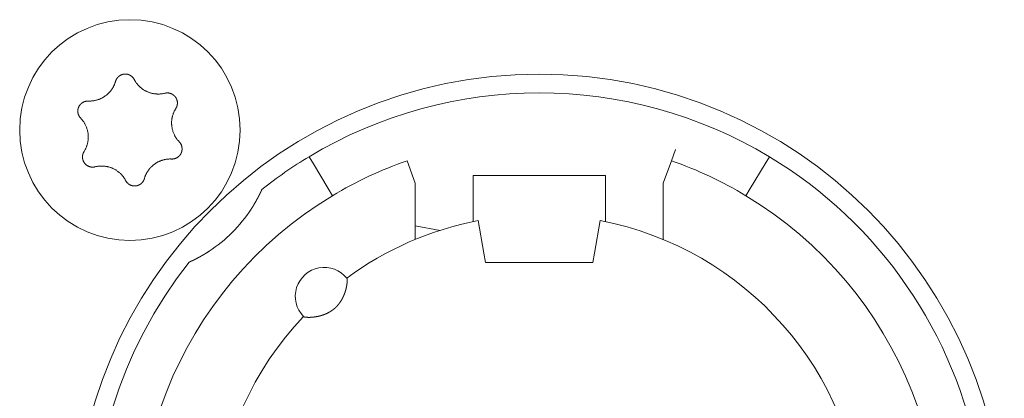
# Model space of a CAD drawing. Units: millimetres. Extents: x -35 to 1785, y -814 to 1867.
# Drawn here: x 512 to 535, y -53 to -44 of the extents above; entities that cross this region are included whole.
import ezdxf

# ---------------------------------------------------------------- set-up
doc = ezdxf.new("R2010")
doc.units = ezdxf.units.MM
doc.header["$LTSCALE"] = 50.8
doc.layers.get('0').update_dxf_attribs({"lineweight": 0})
doc.layers.add('Visible Edges(A H Standard)', color=7, linetype='Continuous', lineweight=0)

# ---------------------------------------------------------------- blocks, each defined once
blk = doc.blocks.new('グループ-9')
at = {"layer": 'Visible Edges(A H Standard)', "color": 0, "lineweight": 0}
for p, q in [((-312.547, -612.692), (-312.645, -612.96)), ((-321.409, -612.864), (-321.306, -613.035)), ((-320.945, -613.635), (-321.306, -613.035)), ((-318.842, -613.502), (-319.039, -612.96)), ((-312.645, -612.96), (-312.842, -613.502)), ((-310.378, -613.035), (-310.739, -613.635)), ((-310.378, -613.035), (-310.275, -612.864)), ((-318.842, -614.864), (-318.842, -613.502)), ((-317.442, -614.02), (-317.442, -613.318)), ((-317.442, -613.318), (-314.242, -613.318)), ((-314.242, -613.318), (-314.242, -614.02)), ((-312.842, -613.502), (-312.842, -614.864)), ((-320.945, -613.635), (-320.842, -613.806)), ((-310.842, -613.806), (-310.739, -613.635)), ((-317.442, -614.02), (-317.442, -614.433)), ((-314.242, -614.433), (-314.242, -614.02)), ((-317.181, -615.196), (-317.318, -614.408)), ((-314.366, -614.408), (-314.503, -615.196)), ((-318.239, -614.643), (-318.842, -614.537)), ((-317.142, -615.418), (-317.181, -615.196)), ((-314.542, -615.418), (-317.142, -615.418)), ((-314.503, -615.196), (-314.542, -615.418))]:
    blk.add_line(p, q, dxfattribs=at)
at = {"layer": 'Visible Edges(A H Standard)', "color": 0, "lineweight": 0, "flags": 128}
for points in [[(-326.09, -611.043), (-326.09, -611.042, -0.014455), (-326.086, -611.029), (-326.086, -611.029, -0.012835), (-326.082, -611.017, -0.012831), (-326.077, -611.006), (-326.077, -611.006, -0.012837), (-326.071, -610.995), (-326.071, -610.994, -0.012803), (-326.065, -610.984), (-326.065, -610.984, -0.011844), (-326.059, -610.974, -0.011838), (-326.052, -610.964, -0.011834), (-326.045, -610.955, -0.011836), (-326.037, -610.946), (-326.037, -610.946, -0.011852), (-326.03, -610.938), (-326.029, -610.938, -0.009979), (-326.022, -610.931), (-326.022, -610.931, -0.009714), (-326.015, -610.925, -0.009708), (-326.008, -610.919, -0.009701), (-326.001, -610.913, -0.009697), (-325.993, -610.907, -0.009696), (-325.985, -610.902, -0.0097), (-325.977, -610.897, -0.009712), (-325.968, -610.893), (-325.968, -610.893, -0.009725), (-325.96, -610.889), (-325.96, -610.889, -0.00974), (-325.951, -610.885), (-325.951, -610.885, -0.009582), (-325.942, -610.881), (-325.942, -610.881, -0.009523), (-325.934, -610.878, -0.009517), (-325.925, -610.875, -0.009508), (-325.916, -610.873, -0.009502), (-325.907, -610.871, -0.0095), (-325.898, -610.869, -0.009501), (-325.888, -610.867, -0.009505), (-325.879, -610.866, -0.009519), (-325.87, -610.866), (-325.87, -610.866, -0.009531), (-325.861, -610.865), (-325.861, -610.865, -0.009471), (-325.851, -610.865), (-325.851, -610.865, -0.009412), (-325.842, -610.865), (-325.842, -610.865, -0.009399), (-325.833, -610.866, -0.009394), (-325.824, -610.867, -0.009386), (-325.815, -610.868, -0.009381), (-325.806, -610.87, -0.00938), (-325.797, -610.872, -0.009382), (-325.788, -610.875, -0.009387), (-325.779, -610.877), (-325.779, -610.877, -0.009401), (-325.77, -610.88), (-325.77, -610.88, -0.009359), (-325.762, -610.884), (-325.762, -610.884, -0.009272), (-325.754, -610.887), (-325.754, -610.887, -0.009259), (-325.745, -610.891, -0.009253), (-325.737, -610.895, -0.009245), (-325.73, -610.9, -0.009239), (-325.722, -610.905, -0.009237), (-325.714, -610.91, -0.009238), (-325.707, -610.915, -0.009247), (-325.7, -610.921), (-325.698, -610.922, -0.018305), (-325.688, -610.931), (-325.687, -610.932, -0.01655), (-325.675, -610.944), (-325.675, -610.944, -0.016519), (-325.665, -610.956, -0.016507), (-325.655, -610.969), (-325.655, -610.969, -0.016511), (-325.646, -610.983), (-325.646, -610.983, -0.016014), (-325.638, -610.996), (-325.638, -610.996)], [(-326.748, -611.518), (-326.743, -611.518, 0.015437), (-326.712, -611.518), (-326.707, -611.518, 0.007965), (-326.686, -611.517, 0.007965), (-326.665, -611.516, 0.007968), (-326.645, -611.514, 0.007973), (-326.624, -611.511), (-326.619, -611.51, 0.015959), (-326.588, -611.505), (-326.581, -611.503, 0.013067), (-326.551, -611.496), (-326.55, -611.496, 0.010635), (-326.523, -611.488, 0.010618), (-326.497, -611.479, 0.010613), (-326.471, -611.469, 0.010614), (-326.445, -611.458, 0.010621), (-326.42, -611.445, 0.010633), (-326.396, -611.432), (-326.395, -611.432, 0.010644), (-326.372, -611.418, 0.010141), (-326.349, -611.403), (-326.349, -611.403, 0.011577), (-326.326, -611.386), (-326.325, -611.385, 0.011552), (-326.301, -611.367, 0.011529), (-326.278, -611.347, 0.011522), (-326.257, -611.326, 0.011522), (-326.236, -611.304, 0.011529), (-326.216, -611.281, 0.011539), (-326.197, -611.257), (-326.197, -611.257, 0.01156), (-326.18, -611.234), (-326.179, -611.232, 0.009971), (-326.166, -611.212), (-326.165, -611.211, 0.008865), (-326.153, -611.191), (-326.153, -611.191, 0.008856), (-326.142, -611.171, 0.008845), (-326.132, -611.15, 0.008842), (-326.122, -611.129, 0.008841), (-326.113, -611.108, 0.008842), (-326.104, -611.086), (-326.104, -611.086, 0.008844), (-326.097, -611.065), (-326.097, -611.064, 0.008296), (-326.091, -611.043), (-326.09, -611.043)], [(-325.638, -610.996), (-325.638, -610.997, 0.008248), (-325.628, -611.016), (-325.628, -611.016, 0.008515), (-325.617, -611.034, 0.007455), (-325.606, -611.052), (-325.604, -611.056, 0.014731), (-325.587, -611.079), (-325.584, -611.083, 0.009688), (-325.569, -611.103, 0.009688), (-325.552, -611.123, 0.00969), (-325.535, -611.142), (-325.533, -611.144, 0.015412), (-325.51, -611.168), (-325.507, -611.17, 0.011595), (-325.484, -611.19, 0.01157), (-325.461, -611.21, 0.011561), (-325.436, -611.228, 0.01156), (-325.411, -611.245, 0.011567), (-325.385, -611.261, 0.011576), (-325.359, -611.275), (-325.359, -611.275, 0.011595), (-325.332, -611.288), (-325.331, -611.288, 0.011623), (-325.304, -611.3), (-325.304, -611.301, 0.011663), (-325.275, -611.311), (-325.275, -611.311, 0.011634), (-325.246, -611.321), (-325.246, -611.321, 0.011615), (-325.217, -611.329, 0.011601), (-325.187, -611.335, 0.0116), (-325.157, -611.341, 0.011607), (-325.127, -611.345, 0.011621), (-325.097, -611.347), (-325.095, -611.347, 0.011635), (-325.068, -611.348, 0.009177), (-325.04, -611.348), (-325.039, -611.348, 0.013969), (-325.009, -611.347), (-325.006, -611.346, 0.013948), (-324.969, -611.342), (-324.969, -611.342, 0.013935), (-324.933, -611.337), (-324.933, -611.336, 0.013493), (-324.899, -611.329), (-324.898, -611.329)], [(-324.898, -611.329), (-324.898, -611.329, -0.011662), (-324.887, -611.326, -0.012028), (-324.875, -611.324), (-324.875, -611.324, -0.012025), (-324.864, -611.323, -0.012028), (-324.852, -611.322, -0.012047), (-324.84, -611.321), (-324.839, -611.321, -0.017856), (-324.824, -611.322), (-324.823, -611.322, -0.016261), (-324.807, -611.323, -0.016254), (-324.791, -611.326, -0.01627), (-324.776, -611.33), (-324.774, -611.33, -0.016296), (-324.762, -611.334), (-324.76, -611.334, -0.010641), (-324.751, -611.338), (-324.751, -611.338, -0.009655), (-324.742, -611.341, -0.009649), (-324.733, -611.345, -0.009642), (-324.725, -611.349, -0.009638), (-324.716, -611.354, -0.009637), (-324.708, -611.359, -0.009641), (-324.701, -611.364, -0.009652), (-324.693, -611.369), (-324.693, -611.369, -0.009665), (-324.685, -611.375), (-324.685, -611.375, -0.009679), (-324.678, -611.381), (-324.678, -611.381, -0.009552), (-324.671, -611.388), (-324.671, -611.388, -0.009502), (-324.664, -611.394), (-324.664, -611.394, -0.009491), (-324.658, -611.401, -0.009486), (-324.652, -611.408, -0.00948), (-324.646, -611.415, -0.009477), (-324.641, -611.422, -0.009478), (-324.635, -611.43, -0.009482), (-324.63, -611.438, -0.009495), (-324.625, -611.446), (-324.625, -611.446, -0.009507), (-324.621, -611.454), (-324.621, -611.454, -0.00946), (-324.617, -611.462), (-324.617, -611.462, -0.009409), (-324.613, -611.471), (-324.613, -611.471, -0.009396), (-324.61, -611.479, -0.009391), (-324.607, -611.488, -0.009382), (-324.604, -611.497, -0.009377), (-324.602, -611.505, -0.009376), (-324.599, -611.514, -0.009377), (-324.598, -611.523, -0.009382), (-324.596, -611.532), (-324.596, -611.532, -0.009396), (-324.595, -611.542), (-324.595, -611.542, -0.009354), (-324.594, -611.551), (-324.594, -611.551, -0.009268), (-324.594, -611.56), (-324.594, -611.56, -0.009256), (-324.594, -611.569, -0.00925), (-324.594, -611.578, -0.009241), (-324.595, -611.587, -0.009236), (-324.596, -611.596, -0.009234), (-324.597, -611.605, -0.009235), (-324.599, -611.614, -0.009245), (-324.601, -611.623), (-324.601, -611.625, -0.017921), (-324.605, -611.637), (-324.605, -611.639, -0.013106), (-324.609, -611.652), (-324.609, -611.652, -0.013081), (-324.614, -611.663, -0.013071), (-324.62, -611.675), (-324.62, -611.675, -0.013061), (-324.626, -611.686), (-324.626, -611.686, -0.012654), (-324.632, -611.697), (-324.632, -611.697)], [(-326.934, -611.932), (-326.934, -611.932, -0.014913), (-326.944, -611.921), (-326.945, -611.921, -0.014255), (-326.952, -611.911), (-326.953, -611.91, -0.011046), (-326.959, -611.902, -0.007988), (-326.964, -611.895), (-326.965, -611.894, -0.015956), (-326.971, -611.884), (-326.972, -611.882, -0.015948), (-326.979, -611.868, -0.015948), (-326.985, -611.854), (-326.986, -611.853, -0.015976), (-326.99, -611.84), (-326.991, -611.839, -0.011182), (-326.994, -611.829), (-326.994, -611.829, -0.009789), (-326.996, -611.819, -0.009783), (-326.998, -611.81, -0.009774), (-327, -611.801, -0.009768), (-327.001, -611.791, -0.009767), (-327.002, -611.782, -0.00977), (-327.003, -611.772, -0.009776), (-327.003, -611.763, -0.009792), (-327.003, -611.753), (-327.003, -611.753, -0.009807), (-327.003, -611.744), (-327.003, -611.743, -0.009706), (-327.002, -611.734), (-327.002, -611.734, -0.009596), (-327, -611.725), (-327, -611.725, -0.009585), (-326.999, -611.716, -0.00958), (-326.997, -611.706, -0.009573), (-326.994, -611.697, -0.00957), (-326.992, -611.688, -0.009571), (-326.989, -611.679, -0.009575), (-326.985, -611.671, -0.009588), (-326.982, -611.662), (-326.982, -611.662, -0.009605), (-326.978, -611.654), (-326.978, -611.654, -0.009567), (-326.974, -611.645), (-326.974, -611.645, -0.009492), (-326.969, -611.637), (-326.969, -611.637, -0.009479), (-326.964, -611.629, -0.009473), (-326.959, -611.622, -0.009464), (-326.953, -611.614, -0.009459), (-326.948, -611.607, -0.009457), (-326.942, -611.6, -0.009459), (-326.935, -611.593, -0.009464), (-326.929, -611.586, -0.00948), (-326.922, -611.58), (-326.922, -611.58, -0.009457), (-326.915, -611.574), (-326.915, -611.574, -0.009367), (-326.908, -611.568), (-326.908, -611.568, -0.009353), (-326.901, -611.563, -0.009347), (-326.893, -611.558, -0.009338), (-326.885, -611.553, -0.009332), (-326.877, -611.548, -0.009329), (-326.869, -611.544, -0.009329), (-326.861, -611.54, -0.009333), (-326.853, -611.536, -0.00935), (-326.844, -611.533), (-326.844, -611.533, -0.009322), (-326.836, -611.53, -0.009128), (-326.827, -611.527), (-326.825, -611.527, -0.018215), (-326.812, -611.523, -0.009105), (-326.799, -611.521, -0.018187), (-326.786, -611.519), (-326.784, -611.519, -0.009098), (-326.775, -611.518, -0.009105), (-326.766, -611.518), (-326.764, -611.517, -0.017662), (-326.751, -611.518), (-326.749, -611.518), (-326.748, -611.518)], [(-324.632, -611.697), (-324.635, -611.702, 0.01649), (-324.652, -611.73), (-324.654, -611.735, 0.008389), (-324.664, -611.754), (-324.664, -611.754, 0.008397), (-324.674, -611.774, 0.008329), (-324.683, -611.794), (-324.684, -611.796, 0.012579), (-324.694, -611.822), (-324.695, -611.825, 0.012579), (-324.705, -611.856), (-324.706, -611.857, 0.012584), (-324.714, -611.887), (-324.715, -611.89, 0.011188), (-324.72, -611.913), (-324.721, -611.916, 0.007057), (-324.724, -611.934, 0.007053), (-324.727, -611.952), (-324.728, -611.957, 0.014096), (-324.731, -611.985), (-324.732, -611.989, 0.014102), (-324.734, -612.026), (-324.734, -612.03, 0.014112), (-324.734, -612.059), (-324.734, -612.064, 0.008513), (-324.733, -612.084, 0.007196), (-324.732, -612.105), (-324.732, -612.109, 0.014378), (-324.728, -612.137), (-324.728, -612.142, 0.014377), (-324.721, -612.179), (-324.721, -612.179, 0.014388), (-324.713, -612.215), (-324.713, -612.215, 0.01409), (-324.702, -612.251), (-324.702, -612.251, 0.013942), (-324.69, -612.285, 0.013934), (-324.676, -612.319), (-324.675, -612.32, 0.01394), (-324.661, -612.35), (-324.659, -612.354, 0.011667), (-324.646, -612.376, 0.007595), (-324.633, -612.398), (-324.632, -612.4, 0.015161), (-324.616, -612.424, 0.007577), (-324.598, -612.448, 0.015153), (-324.579, -612.472), (-324.576, -612.475, 0.01468), (-324.55, -612.504), (-324.55, -612.504)], [(-326.852, -612.739), (-326.849, -612.735, 0.01649), (-326.832, -612.707), (-326.83, -612.702, 0.008389), (-326.82, -612.682), (-326.819, -612.682, 0.008397), (-326.81, -612.663, 0.008329), (-326.801, -612.643), (-326.8, -612.64, 0.012579), (-326.79, -612.615), (-326.789, -612.612, 0.012579), (-326.779, -612.581), (-326.778, -612.58, 0.012584), (-326.77, -612.55), (-326.769, -612.546, 0.011188), (-326.764, -612.523, 0.007058), (-326.759, -612.5), (-326.759, -612.498, 0.014101), (-326.755, -612.47), (-326.754, -612.466, 0.014097), (-326.751, -612.429), (-326.751, -612.424, 0.014103), (-326.75, -612.397, 0.007061), (-326.75, -612.369), (-326.75, -612.368, 0.015258), (-326.751, -612.339), (-326.752, -612.334, 0.014379), (-326.756, -612.296, 0.014376), (-326.763, -612.259), (-326.763, -612.259, 0.014387), (-326.771, -612.222), (-326.771, -612.222, 0.014104), (-326.781, -612.187), (-326.781, -612.187, 0.013942), (-326.794, -612.152, 0.013933), (-326.808, -612.119), (-326.808, -612.118, 0.01394), (-326.823, -612.087), (-326.825, -612.083, 0.012577), (-326.838, -612.06, 0.007595), (-326.852, -612.037), (-326.852, -612.036, 0.015161), (-326.869, -612.011, 0.007577), (-326.887, -611.987, 0.015152), (-326.905, -611.964), (-326.909, -611.96, 0.014206), (-326.934, -611.933), (-326.934, -611.932)], [(-324.55, -612.504), (-324.549, -612.504, -0.014913), (-324.54, -612.515), (-324.539, -612.516, -0.014255), (-324.531, -612.525), (-324.531, -612.527, -0.011046), (-324.525, -612.534, -0.007988), (-324.52, -612.542), (-324.519, -612.543, -0.015956), (-324.513, -612.553), (-324.512, -612.555, -0.015948), (-324.505, -612.568, -0.015948), (-324.499, -612.583), (-324.498, -612.584, -0.015976), (-324.494, -612.596), (-324.493, -612.598, -0.011182), (-324.49, -612.607), (-324.49, -612.608, -0.009789), (-324.488, -612.617, -0.009783), (-324.486, -612.626, -0.009774), (-324.484, -612.636, -0.009768), (-324.483, -612.645, -0.009767), (-324.482, -612.655, -0.00977), (-324.481, -612.664, -0.009776), (-324.481, -612.674, -0.009792), (-324.481, -612.683), (-324.481, -612.683, -0.009807), (-324.481, -612.693), (-324.481, -612.693, -0.009706), (-324.482, -612.702), (-324.482, -612.702, -0.009596), (-324.484, -612.712), (-324.484, -612.712, -0.009585), (-324.485, -612.721, -0.00958), (-324.487, -612.73, -0.009573), (-324.489, -612.739, -0.00957), (-324.492, -612.748, -0.009571), (-324.495, -612.757, -0.009575), (-324.498, -612.766, -0.009588), (-324.502, -612.774), (-324.502, -612.774, -0.009605), (-324.506, -612.783), (-324.506, -612.783, -0.009567), (-324.51, -612.791), (-324.51, -612.791, -0.009492), (-324.515, -612.799), (-324.515, -612.799, -0.009479), (-324.52, -612.807, -0.009473), (-324.525, -612.815, -0.009464), (-324.531, -612.822, -0.009459), (-324.536, -612.83, -0.009457), (-324.542, -612.837, -0.009459), (-324.549, -612.843, -0.009464), (-324.555, -612.85, -0.00948), (-324.562, -612.856), (-324.562, -612.856, -0.009457), (-324.569, -612.862), (-324.569, -612.862, -0.009367), (-324.576, -612.868), (-324.576, -612.868, -0.009353), (-324.583, -612.874, -0.009347), (-324.591, -612.879, -0.009338), (-324.599, -612.884, -0.009332), (-324.607, -612.888, -0.009329), (-324.615, -612.893, -0.009329), (-324.623, -612.897, -0.009333), (-324.631, -612.9, -0.00935), (-324.64, -612.904), (-324.64, -612.904, -0.009322), (-324.648, -612.907, -0.009128), (-324.657, -612.909), (-324.659, -612.91, -0.018215), (-324.672, -612.913, -0.009105), (-324.685, -612.916, -0.018187), (-324.698, -612.918), (-324.7, -612.918, -0.009098), (-324.709, -612.919, -0.009105), (-324.718, -612.919), (-324.72, -612.919, -0.017662), (-324.733, -612.919), (-324.735, -612.919), (-324.736, -612.919)], [(-326.586, -613.108), (-326.586, -613.108, -0.011662), (-326.597, -613.11, -0.012028), (-326.609, -613.112), (-326.609, -613.112, -0.012025), (-326.62, -613.114, -0.012028), (-326.632, -613.115, -0.012047), (-326.644, -613.115), (-326.645, -613.115, -0.017856), (-326.66, -613.115), (-326.661, -613.115, -0.016261), (-326.677, -613.113, -0.016254), (-326.693, -613.11, -0.01627), (-326.708, -613.107), (-326.71, -613.107, -0.016296), (-326.722, -613.103), (-326.724, -613.102, -0.010641), (-326.733, -613.099), (-326.733, -613.099, -0.009655), (-326.742, -613.095, -0.009649), (-326.751, -613.091, -0.009642), (-326.759, -613.087, -0.009638), (-326.767, -613.083, -0.009637), (-326.776, -613.078, -0.009641), (-326.783, -613.072, -0.009652), (-326.791, -613.067), (-326.791, -613.067, -0.009665), (-326.799, -613.061), (-326.799, -613.061, -0.009679), (-326.806, -613.055), (-326.806, -613.055, -0.009552), (-326.813, -613.049), (-326.813, -613.049, -0.009502), (-326.819, -613.042), (-326.819, -613.042, -0.009491), (-326.826, -613.036, -0.009486), (-326.832, -613.029, -0.00948), (-326.838, -613.022, -0.009477), (-326.843, -613.014, -0.009478), (-326.849, -613.006, -0.009482), (-326.854, -612.999, -0.009495), (-326.858, -612.991), (-326.858, -612.991, -0.009507), (-326.863, -612.983), (-326.863, -612.982, -0.00946), (-326.867, -612.974), (-326.867, -612.974, -0.009409), (-326.871, -612.966), (-326.871, -612.966, -0.009396), (-326.874, -612.957, -0.009391), (-326.877, -612.949, -0.009382), (-326.88, -612.94, -0.009377), (-326.882, -612.931, -0.009376), (-326.884, -612.922, -0.009377), (-326.886, -612.913, -0.009382), (-326.888, -612.904), (-326.888, -612.904, -0.009396), (-326.889, -612.895), (-326.889, -612.895, -0.009354), (-326.89, -612.886), (-326.89, -612.886, -0.009268), (-326.89, -612.877), (-326.89, -612.877, -0.009256), (-326.89, -612.868, -0.00925), (-326.89, -612.859, -0.009241), (-326.889, -612.85, -0.009236), (-326.888, -612.841, -0.009234), (-326.887, -612.832, -0.009235), (-326.885, -612.823, -0.009245), (-326.883, -612.814), (-326.883, -612.812, -0.017921), (-326.879, -612.799), (-326.879, -612.797, -0.013106), (-326.874, -612.785), (-326.874, -612.785, -0.013081), (-326.87, -612.773, -0.013071), (-326.864, -612.761), (-326.864, -612.761, -0.013061), (-326.858, -612.75), (-326.858, -612.75, -0.012654), (-326.852, -612.74), (-326.852, -612.739)], [(-324.736, -612.919), (-324.741, -612.919, 0.015437), (-324.772, -612.918), (-324.777, -612.918, 0.007965), (-324.798, -612.919, 0.007965), (-324.818, -612.921, 0.007968), (-324.839, -612.923, 0.007973), (-324.86, -612.925), (-324.865, -612.926, 0.015959), (-324.896, -612.932), (-324.903, -612.933, 0.013067), (-324.933, -612.941), (-324.934, -612.941, 0.010635), (-324.961, -612.949, 0.010618), (-324.987, -612.958, 0.010613), (-325.013, -612.968, 0.010614), (-325.039, -612.979, 0.010621), (-325.064, -612.991, 0.010633), (-325.088, -613.004), (-325.089, -613.005, 0.010644), (-325.112, -613.019, 0.010141), (-325.135, -613.034), (-325.135, -613.034, 0.011577), (-325.158, -613.051), (-325.159, -613.051, 0.011552), (-325.183, -613.07, 0.011529), (-325.205, -613.09, 0.011522), (-325.227, -613.111, 0.011522), (-325.248, -613.133, 0.011529), (-325.268, -613.155, 0.011539), (-325.287, -613.179), (-325.287, -613.18, 0.01156), (-325.304, -613.203), (-325.305, -613.204, 0.009971), (-325.318, -613.225), (-325.319, -613.226, 0.008865), (-325.331, -613.245), (-325.331, -613.245, 0.008856), (-325.342, -613.266, 0.008845), (-325.352, -613.286, 0.008842), (-325.362, -613.307, 0.008841), (-325.371, -613.329, 0.008842), (-325.379, -613.35), (-325.38, -613.351, 0.008844), (-325.387, -613.372), (-325.387, -613.372, 0.008296), (-325.393, -613.393), (-325.394, -613.394)], [(-325.846, -613.44), (-325.846, -613.44, 0.008248), (-325.856, -613.421), (-325.856, -613.42, 0.008515), (-325.867, -613.402, 0.007455), (-325.878, -613.384), (-325.88, -613.381, 0.014731), (-325.897, -613.357), (-325.9, -613.353, 0.009688), (-325.915, -613.333, 0.009688), (-325.932, -613.314, 0.00969), (-325.949, -613.295), (-325.951, -613.292, 0.015412), (-325.974, -613.269), (-325.977, -613.266, 0.011595), (-326, -613.246, 0.01157), (-326.023, -613.227, 0.011561), (-326.048, -613.209, 0.01156), (-326.073, -613.192, 0.011567), (-326.099, -613.176, 0.011576), (-326.125, -613.161), (-326.125, -613.161, 0.011595), (-326.152, -613.148), (-326.152, -613.148, 0.011623), (-326.18, -613.136), (-326.18, -613.136, 0.011663), (-326.209, -613.125), (-326.209, -613.125, 0.011634), (-326.238, -613.116), (-326.238, -613.116, 0.011615), (-326.267, -613.108, 0.011601), (-326.297, -613.101, 0.0116), (-326.327, -613.096, 0.011607), (-326.357, -613.092, 0.011621), (-326.387, -613.089), (-326.389, -613.089, 0.011635), (-326.416, -613.088, 0.009177), (-326.443, -613.088), (-326.445, -613.088, 0.013969), (-326.475, -613.09), (-326.478, -613.09, 0.013948), (-326.515, -613.094), (-326.515, -613.094, 0.013935), (-326.55, -613.1), (-326.551, -613.1, 0.013493), (-326.585, -613.108), (-326.586, -613.108)], [(-325.394, -613.394), (-325.394, -613.394, -0.014455), (-325.398, -613.407), (-325.398, -613.407, -0.012835), (-325.402, -613.419, -0.012831), (-325.407, -613.431), (-325.407, -613.431, -0.012837), (-325.413, -613.442), (-325.413, -613.442, -0.012803), (-325.419, -613.453), (-325.419, -613.453, -0.011844), (-325.425, -613.463, -0.011838), (-325.432, -613.472, -0.011834), (-325.439, -613.481, -0.011836), (-325.447, -613.49), (-325.447, -613.49, -0.011852), (-325.454, -613.498), (-325.455, -613.499, -0.009979), (-325.462, -613.505), (-325.462, -613.505, -0.009714), (-325.469, -613.512, -0.009708), (-325.476, -613.518, -0.009701), (-325.483, -613.524, -0.009697), (-325.491, -613.529, -0.009696), (-325.499, -613.534, -0.0097), (-325.507, -613.539, -0.009712), (-325.516, -613.544), (-325.516, -613.544, -0.009725), (-325.524, -613.548), (-325.524, -613.548, -0.00974), (-325.533, -613.552), (-325.533, -613.552, -0.009582), (-325.541, -613.555), (-325.542, -613.555, -0.009523), (-325.55, -613.558, -0.009517), (-325.559, -613.561, -0.009508), (-325.568, -613.564, -0.009502), (-325.577, -613.566, -0.0095), (-325.586, -613.568, -0.009501), (-325.595, -613.569, -0.009505), (-325.605, -613.57, -0.009519), (-325.614, -613.571), (-325.614, -613.571, -0.009532), (-325.623, -613.571), (-325.623, -613.571, -0.009471), (-325.633, -613.571), (-325.633, -613.571, -0.009412), (-325.642, -613.571), (-325.642, -613.571, -0.009399), (-325.651, -613.57, -0.009394), (-325.66, -613.569, -0.009386), (-325.669, -613.568, -0.009381), (-325.678, -613.566, -0.00938), (-325.687, -613.564, -0.009382), (-325.696, -613.562, -0.009387), (-325.705, -613.559), (-325.705, -613.559, -0.009401), (-325.713, -613.556), (-325.713, -613.556, -0.009359), (-325.722, -613.553), (-325.722, -613.553, -0.009272), (-325.73, -613.549), (-325.73, -613.549, -0.009259), (-325.738, -613.545, -0.009253), (-325.746, -613.541, -0.009245), (-325.754, -613.537, -0.009239), (-325.762, -613.532, -0.009237), (-325.769, -613.527, -0.009238), (-325.777, -613.521, -0.009247), (-325.784, -613.516), (-325.786, -613.514, -0.018305), (-325.796, -613.506), (-325.797, -613.504, -0.01655), (-325.809, -613.492), (-325.809, -613.492, -0.016519), (-325.819, -613.48, -0.016507), (-325.829, -613.467), (-325.829, -613.467, -0.016511), (-325.838, -613.454), (-325.838, -613.454, -0.016014), (-325.845, -613.44), (-325.846, -613.44)]]:
    blk.add_lwpolyline(points, format="xyb", dxfattribs=at)
at = {"layer": 'Visible Edges(A H Standard)', "color": 0, "lineweight": 0}
for centre, radius in [((-325.742, -612.218), 2.667), ((-315.842, -622.118), 11.25)]:
    blk.add_circle(centre, radius, dxfattribs=at)
for centre, radius, start, end in [((-315.842, -622.118), 10.8, 58.9715, 121.0285), ((-315.842, -622.118), 10.8, 121.0285, 128.3979), ((-315.842, -622.118), 9.7, 109.2446, 121.0285), ((-315.842, -622.118), 9.7, 58.9715, 70.7554), ((-315.842, -622.118), 10.8, 321.6021, 58.9715), ((-315.842, -622.118), 9.7, 121.0285, 58.9715), ((-325.742, -612.218), 3.5, 303.1319, 326.8681), ((-315.842, -622.118), 7.85, 136.5956, 79.1649), ((-315.842, -622.118), 7.85, 100.8351, 126.3739), ((-315.842, -622.118), 10.8, 141.6021, 308.3979), ((-321.042, -616.238), 0.7, 38.4153, 224.5542)]:
    blk.add_arc(centre, radius, start, end, dxfattribs=at)
for points, weights, knots in [([(-322.55, -613.654), (-322.558, -613.672), (-322.566, -613.69), (-322.568, -613.693), (-322.569, -613.696), (-322.579, -613.718), (-322.59, -613.739), (-322.59, -613.741), (-322.591, -613.743), (-322.6, -613.76), (-322.609, -613.778), (-322.61, -613.78), (-322.611, -613.782), (-322.618, -613.796), (-322.625, -613.809), (-322.632, -613.823), (-322.636, -613.831), (-322.64, -613.839), (-322.644, -613.846), (-322.644, -613.847), (-322.645, -613.848), (-322.65, -613.857), (-322.655, -613.867), (-322.658, -613.873), (-322.661, -613.878), (-322.672, -613.899), (-322.684, -613.92), (-322.688, -613.929), (-322.693, -613.937), (-322.704, -613.956), (-322.714, -613.974), (-322.716, -613.977), (-322.717, -613.979), (-322.725, -613.993), (-322.734, -614.007), (-322.742, -614.021), (-322.75, -614.035), (-322.751, -614.036), (-322.751, -614.036), (-322.78, -614.084), (-322.811, -614.131)], [1, 0.99998526198, 1, 1, 1, 0.99996131449, 1, 1, 1, 0.999988381591, 1, 1, 1, 0.999977977634, 1, 1, 1, 0.999996158736, 1, 1, 1, 0.99999502222, 1, 1, 1, 0.999938031555, 1, 1, 1, 0.9999662951, 1, 1, 1, 0.999991070692, 1, 0.999988888636, 1, 1, 1, 0.99987123794, 1], [0, 0, 0, 1, 1, 2, 2, 3, 3, 4, 4, 5, 5, 6, 6, 7, 7, 8, 8, 9, 9, 10, 10, 11, 11, 12, 12, 13, 13, 14, 14, 15, 15, 16, 16, 17, 17, 18, 18, 19, 19, 20, 20, 20]), ([(-323.829, -615.149), (-323.864, -615.172), (-323.9, -615.195), (-323.905, -615.198), (-323.91, -615.201), (-323.937, -615.217), (-323.965, -615.234), (-323.969, -615.236), (-323.972, -615.238), (-323.993, -615.25), (-324.014, -615.262), (-324.036, -615.274), (-324.057, -615.286), (-324.058, -615.287), (-324.059, -615.287), (-324.083, -615.3), (-324.106, -615.313), (-324.111, -615.315), (-324.115, -615.317), (-324.134, -615.327), (-324.153, -615.337), (-324.158, -615.34), (-324.164, -615.342), (-324.172, -615.346), (-324.18, -615.35), (-324.188, -615.355), (-324.203, -615.362), (-324.213, -615.367), (-324.223, -615.372), (-324.234, -615.377), (-324.235, -615.377), (-324.237, -615.378), (-324.248, -615.383), (-324.259, -615.388), (-324.282, -615.399), (-324.306, -615.41)], [1, 0.999926875428, 1, 1, 1, 0.999922819804, 1, 1, 1, 0.999982199027, 1, 0.999970913541, 1, 1, 1, 0.99997200764, 1, 1, 1, 0.999949638732, 1, 1, 1, 0.999996046601, 1, 1, 1, 1, 0.999990952532, 1, 1, 1, 0.999993644865, 1, 0.999972858216, 1], [0, 0, 0, 1, 1, 2, 2, 3, 3, 4, 4, 5, 5, 6, 6, 7, 7, 8, 8, 9, 9, 10, 10, 11, 11, 12, 12, 13, 14, 14, 15, 15, 16, 16, 17, 17, 18, 18, 18]), ([(-320.494, -615.803), (-320.493, -615.803), (-320.493, -615.804), (-320.493, -615.804), (-320.493, -615.804), (-320.492, -615.804), (-320.492, -615.805), (-320.492, -615.805), (-320.492, -615.805), (-320.491, -615.806), (-320.491, -615.807), (-320.491, -615.807), (-320.491, -615.807), (-320.491, -615.808), (-320.49, -615.809), (-320.49, -615.809), (-320.49, -615.809), (-320.49, -615.811), (-320.49, -615.812), (-320.49, -615.812), (-320.489, -615.813), (-320.489, -615.815), (-320.489, -615.817), (-320.488, -615.817), (-320.488, -615.818), (-320.488, -615.821), (-320.487, -615.824), (-320.487, -615.824), (-320.487, -615.825), (-320.487, -615.828), (-320.487, -615.832), (-320.487, -615.832), (-320.487, -615.832), (-320.486, -615.836), (-320.486, -615.841), (-320.486, -615.841), (-320.486, -615.842), (-320.486, -615.845), (-320.486, -615.849), (-320.486, -615.852), (-320.486, -615.856), (-320.486, -615.857), (-320.486, -615.857), (-320.486, -615.861), (-320.486, -615.866), (-320.486, -615.867), (-320.486, -615.868), (-320.487, -615.874), (-320.487, -615.881), (-320.487, -615.881), (-320.487, -615.882), (-320.488, -615.889), (-320.488, -615.896), (-320.488, -615.899), (-320.489, -615.903), (-320.49, -615.916), (-320.492, -615.93), (-320.492, -615.935), (-320.493, -615.939), (-320.494, -615.947), (-320.495, -615.956), (-320.496, -615.964), (-320.498, -615.972), (-320.498, -615.972), (-320.498, -615.972), (-320.499, -615.981), (-320.501, -615.99), (-320.501, -615.991), (-320.502, -615.993), (-320.504, -616.005), (-320.507, -616.017), (-320.507, -616.021), (-320.508, -616.025), (-320.512, -616.044), (-320.517, -616.064), (-320.518, -616.067), (-320.52, -616.071), (-320.523, -616.084), (-320.526, -616.096), (-320.527, -616.097), (-320.527, -616.098), (-320.53, -616.109), (-320.533, -616.12), (-320.534, -616.121), (-320.534, -616.121), (-320.537, -616.132), (-320.54, -616.142), (-320.544, -616.152), (-320.548, -616.162), (-320.549, -616.166), (-320.551, -616.171), (-320.558, -616.19), (-320.566, -616.209), (-320.568, -616.214), (-320.57, -616.22), (-320.575, -616.23), (-320.579, -616.24), (-320.584, -616.25), (-320.588, -616.26), (-320.589, -616.261), (-320.589, -616.261), (-320.594, -616.272), (-320.6, -616.283), (-320.6, -616.284), (-320.601, -616.285), (-320.606, -616.295), (-320.612, -616.305), (-320.618, -616.315), (-320.624, -616.325), (-320.625, -616.328), (-320.627, -616.331), (-320.636, -616.346), (-320.646, -616.361), (-320.649, -616.366), (-320.653, -616.371), (-320.663, -616.386), (-320.674, -616.401), (-320.675, -616.403), (-320.677, -616.406), (-320.685, -616.415), (-320.692, -616.425), (-320.692, -616.425), (-320.692, -616.425), (-320.7, -616.435), (-320.707, -616.444), (-320.708, -616.444), (-320.708, -616.444), (-320.715, -616.453), (-320.723, -616.462), (-320.723, -616.462), (-320.723, -616.463), (-320.731, -616.472), (-320.739, -616.48), (-320.739, -616.48), (-320.74, -616.48), (-320.748, -616.489), (-320.756, -616.497), (-320.764, -616.506), (-320.773, -616.514), (-320.774, -616.515), (-320.774, -616.515), (-320.784, -616.525), (-320.795, -616.533), (-320.796, -616.534), (-320.796, -616.535), (-320.805, -616.542), (-320.814, -616.55), (-320.824, -616.557), (-320.833, -616.564), (-320.833, -616.564), (-320.833, -616.564), (-320.843, -616.571), (-320.853, -616.578), (-320.853, -616.578), (-320.853, -616.578), (-320.863, -616.585), (-320.873, -616.591), (-320.873, -616.591), (-320.873, -616.591), (-320.883, -616.598), (-320.894, -616.604), (-320.896, -616.606), (-320.899, -616.608), (-320.914, -616.617), (-320.931, -616.626), (-320.936, -616.629), (-320.941, -616.632), (-320.957, -616.641), (-320.973, -616.648), (-320.976, -616.65), (-320.979, -616.651), (-320.99, -616.656), (-321.001, -616.661), (-321.001, -616.661), (-321.001, -616.661), (-321.011, -616.666), (-321.022, -616.67), (-321.022, -616.67), (-321.022, -616.67), (-321.033, -616.675), (-321.043, -616.679), (-321.044, -616.679), (-321.046, -616.68), (-321.054, -616.683), (-321.062, -616.686), (-321.07, -616.689), (-321.079, -616.692), (-321.079, -616.692), (-321.079, -616.692), (-321.088, -616.695), (-321.097, -616.697), (-321.097, -616.698), (-321.098, -616.698), (-321.109, -616.701), (-321.12, -616.704), (-321.124, -616.706), (-321.129, -616.707), (-321.148, -616.712), (-321.168, -616.717), (-321.174, -616.718), (-321.179, -616.719), (-321.188, -616.721), (-321.197, -616.723), (-321.206, -616.725), (-321.214, -616.727), (-321.216, -616.727), (-321.217, -616.727), (-321.229, -616.729), (-321.241, -616.731), (-321.242, -616.732), (-321.243, -616.732), (-321.258, -616.734), (-321.273, -616.736), (-321.276, -616.736), (-321.279, -616.737), (-321.299, -616.739), (-321.318, -616.741), (-321.322, -616.742), (-321.326, -616.742), (-321.338, -616.743), (-321.351, -616.744), (-321.352, -616.744), (-321.354, -616.744), (-321.363, -616.745), (-321.372, -616.745), (-321.373, -616.745), (-321.374, -616.745), (-321.381, -616.745), (-321.387, -616.746), (-321.393, -616.746), (-321.399, -616.746), (-321.404, -616.746), (-321.408, -616.746), (-321.424, -616.746), (-321.44, -616.746), (-321.444, -616.746), (-321.449, -616.745), (-321.456, -616.745), (-321.463, -616.745), (-321.463, -616.745), (-321.464, -616.745), (-321.47, -616.744), (-321.477, -616.744), (-321.478, -616.744), (-321.478, -616.744), (-321.483, -616.743), (-321.488, -616.743), (-321.489, -616.743), (-321.489, -616.743), (-321.493, -616.742), (-321.497, -616.742), (-321.501, -616.741), (-321.505, -616.74), (-321.505, -616.74), (-321.506, -616.74), (-321.51, -616.74), (-321.514, -616.739), (-321.514, -616.739), (-321.515, -616.739), (-321.517, -616.738), (-321.52, -616.737), (-321.52, -616.737), (-321.52, -616.737), (-321.523, -616.737), (-321.525, -616.736), (-321.525, -616.736), (-321.525, -616.736), (-321.528, -616.735), (-321.53, -616.735), (-321.53, -616.734), (-321.531, -616.734), (-321.532, -616.734), (-321.533, -616.733), (-321.533, -616.733), (-321.533, -616.733), (-321.534, -616.733), (-321.535, -616.732), (-321.535, -616.732), (-321.535, -616.732), (-321.536, -616.732), (-321.537, -616.731), (-321.537, -616.731), (-321.538, -616.731), (-321.538, -616.731), (-321.539, -616.73), (-321.539, -616.73), (-321.54, -616.73), (-321.54, -616.729), (-321.541, -616.729), (-321.541, -616.729), (-321.541, -616.729), (-321.541, -616.729), (-321.541, -616.729)], [1, 0.998478786702, 1, 1, 1, 0.998568910184, 1, 1, 1, 0.999212170867, 1, 1, 1, 0.999530405362, 1, 1, 1, 0.999673039384, 1, 1, 1, 0.999314232279, 1, 1, 1, 0.999622078725, 1, 1, 1, 0.999751764472, 1, 1, 1, 0.999814827189, 1, 1, 1, 0.999859369761, 1, 0.999965425148, 1, 1, 1, 0.999911913669, 1, 1, 1, 0.999939930143, 1, 1, 1, 0.999950647646, 1, 1, 1, 0.999726052652, 1, 1, 1, 0.999911815755, 1, 0.999980618118, 1, 1, 1, 0.999937834241, 1, 1, 1, 0.999945511046, 1, 1, 1, 0.999768904013, 1, 1, 1, 0.999927638555, 1, 1, 1, 0.999928988237, 1, 1, 1, 0.999918649465, 1, 0.999958596038, 1, 1, 1, 0.999651003944, 1, 1, 1, 0.999920698008, 1, 0.999936707073, 1, 1, 1, 0.999811333123, 1, 1, 1, 0.999908073761, 1, 0.999913425076, 1, 1, 1, 0.999681180982, 1, 1, 1, 0.99968017719, 1, 1, 1, 0.99991511882, 1, 1, 1, 0.999909342603, 1, 1, 1, 0.999901002743, 1, 1, 1, 0.99988971216, 1, 1, 1, 0.999874742996, 1, 0.999855070429, 1, 1, 1, 0.99967231966, 1, 1, 1, 0.999848309679, 1, 0.999870268112, 1, 1, 1, 0.999886341131, 1, 1, 1, 0.999898474342, 1, 1, 1, 0.999906384277, 1, 1, 1, 0.999666457146, 1, 1, 1, 0.999683555759, 1, 1, 1, 0.999919367719, 1, 1, 1, 0.999915845496, 1, 1, 1, 0.999909675964, 1, 1, 1, 0.999899611038, 1, 0.999959316697, 1, 1, 1, 0.999908253078, 1, 1, 1, 0.999950516182, 1, 1, 1, 0.999651130675, 1, 1, 1, 0.999958547966, 1, 0.999957066933, 1, 1, 1, 0.999880771837, 1, 1, 1, 0.999927760531, 1, 1, 1, 0.999769993795, 1, 1, 1, 0.999945265369, 1, 1, 1, 0.999937035922, 1, 1, 1, 0.999980984373, 1, 0.999965683179, 1, 1, 1, 0.999595393607, 1, 1, 1, 0.99995125752, 1, 1, 1, 0.99993992477, 1, 1, 1, 0.999911002994, 1, 1, 1, 0.999932151248, 1, 0.999858605863, 1, 1, 1, 0.999806714646, 1, 1, 1, 0.999724592802, 1, 1, 1, 0.999915418842, 1, 1, 1, 0.999421001241, 1, 1, 1, 0.999755998275, 1, 1, 1, 0.999648119335, 1, 1, 1, 0.999436327757, 1, 1, 1, 0.998982216157, 1, 1, 1, 0.998068644586, 1, 1, 1, 1, 1], [0, 0, 0, 1, 1, 2, 2, 3, 3, 4, 4, 5, 5, 6, 6, 7, 7, 8, 8, 9, 9, 10, 10, 11, 11, 12, 12, 13, 13, 14, 14, 15, 15, 16, 16, 17, 17, 18, 18, 19, 19, 20, 20, 21, 21, 22, 22, 23, 23, 24, 24, 25, 25, 26, 26, 27, 27, 28, 28, 29, 29, 30, 30, 31, 31, 32, 32, 33, 33, 34, 34, 35, 35, 36, 36, 37, 37, 38, 38, 39, 39, 40, 40, 41, 41, 42, 42, 43, 43, 44, 44, 45, 45, 46, 46, 47, 47, 48, 48, 49, 49, 50, 50, 51, 51, 52, 52, 53, 53, 54, 54, 55, 55, 56, 56, 57, 57, 58, 58, 59, 59, 60, 60, 61, 61, 62, 62, 63, 63, 64, 64, 65, 65, 66, 66, 67, 67, 68, 68, 69, 69, 70, 70, 71, 71, 72, 72, 73, 73, 74, 74, 75, 75, 76, 76, 77, 77, 78, 78, 79, 79, 80, 80, 81, 81, 82, 82, 83, 83, 84, 84, 85, 85, 86, 86, 87, 87, 88, 88, 89, 89, 90, 90, 91, 91, 92, 92, 93, 93, 94, 94, 95, 95, 96, 96, 97, 97, 98, 98, 99, 99, 100, 100, 101, 101, 102, 102, 103, 103, 104, 104, 105, 105, 106, 106, 107, 107, 108, 108, 109, 109, 110, 110, 111, 111, 112, 112, 113, 113, 114, 114, 115, 115, 116, 116, 117, 117, 118, 118, 119, 119, 120, 120, 121, 121, 122, 122, 123, 123, 124, 124, 125, 125, 126, 126, 127, 127, 128, 128, 129, 129, 130, 130, 131, 131, 132, 132, 133, 133, 134, 134, 135, 135, 136, 136, 137, 137, 138, 138, 139, 139, 140, 140, 141, 141, 142, 142, 143, 143, 144, 144, 145, 145, 146, 146, 146])]:
    blk.add_rational_spline(points, weights, degree=2, knots=knots, dxfattribs=at)

msp = doc.modelspace()

# ---------------------------------------------------------------- block references
at = {"color": 0}
msp.add_blockref('グループ-9', (840, 565.509), dxfattribs=at)

doc.saveas('drawing.dxf')
